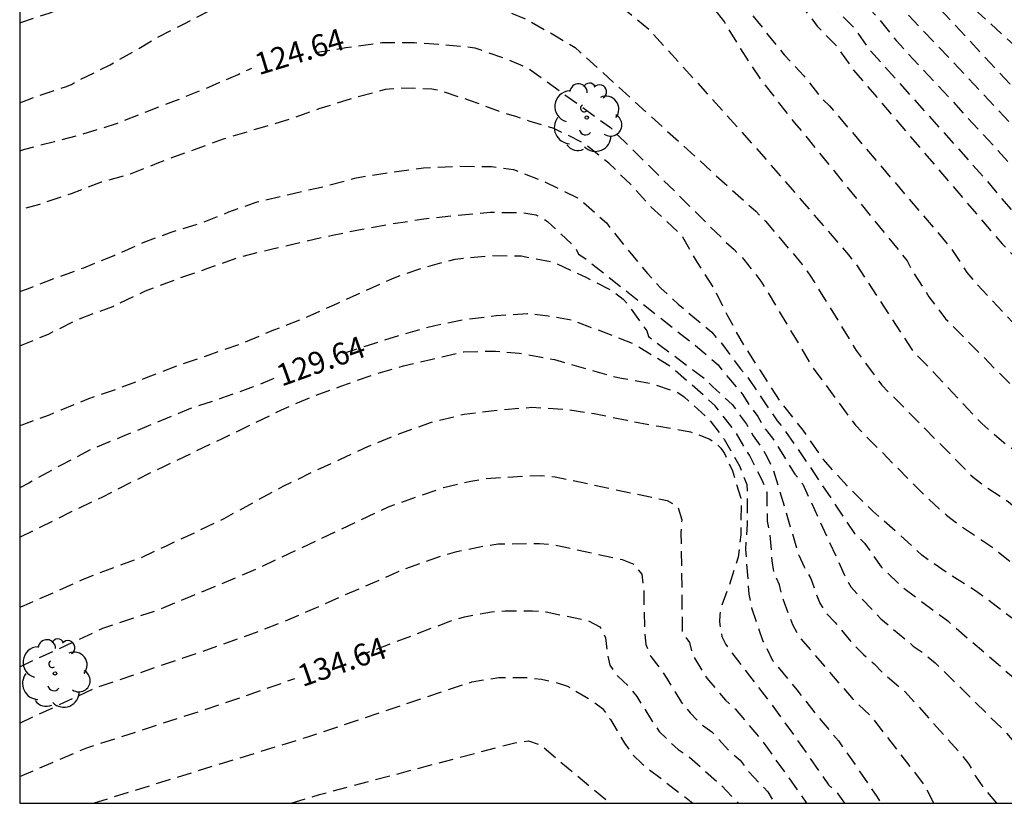
# Model space of a CAD drawing. Units: metres. Extents: x 574694 to 575045, y 4795040 to 4795290.
# Drawn here: x 574694 to 574728, y 4795040 to 4795067 of the extents above; entities that cross this region are included whole.
import ezdxf

# ---------------------------------------------------------------- set-up
doc = ezdxf.new("R2010")
doc.units = ezdxf.units.M
doc.header["$MEASUREMENT"] = 0
doc.linetypes.add('TRAZOS_NORMALES', pattern=[0.75, 0.5, -0.25])
for name, color, linetype in [('010106', 9, 'Continuous'), ('020194', 31, 'TRAZOS_NORMALES'), ('020195', 30, 'TRAZOS_NORMALES'), ('020307', 24, 'Continuous'), ('100202', 3, 'Continuous')]:
    doc.layers.add(name, color=color, linetype=linetype)
doc.styles.add('ARIALI', font='ariali.ttf', dxfattribs={"height": 1})

# ---------------------------------------------------------------- blocks, each defined once
blk = doc.blocks.new('ARBOL')
blk.add_circle((0, 0), 0.0587)
for centre, radius, start, end in [((-0.28, 0.855), 0.3, 359.2878, 173.6078), ((0.097, 0.97), 0.21, 23.1565, 160.4665), ((0.438, 0.881), 0.24, 301.578, 139.328), ((-0.564, 0.381), 0.532, 92.28, 254.58), ((0.656, 0.288), 0.443, 319.8556, 114.7656), ((-0.091, 0.321), 0.12, 119.14, 310.56), ((0.819, -0.249), 0.383, 235.5275, 62.0275), ((-0.556, -0.339), 0.555, 142.64, 266.54), ((-0.039, -0.384), 0.21, 189.64, 323.88), ((0.299, -0.624), 0.532, 224.67, 0.24), ((-0.301, -0.676), 0.45, 213.78, 295.32)]:
    blk.add_arc(centre, radius, start, end)

msp = doc.modelspace()

# ---------------------------------------------------------------- linework, layer by layer
at = {"layer": '010106'}
msp.add_lwpolyline([(574694.39, 4795040.366), (575044.38, 4795040.358), (575044.385, 4795290.351), (574694.395, 4795290.359)], close=True, dxfattribs=at)
at = {"layer": '020194', "flags": 128}
for points, elevation in [([(574694.391, 4795087.193), (574694.498, 4795087.181), (574695.644, 4795087.027), (574696.678, 4795086.835), (574697.62, 4795086.477), (574698.646, 4795085.961), (574699.656, 4795085.427), (574700.618, 4795084.827), (574701.509, 4795084.159), (574702.663, 4795083.715), (574703.955, 4795083.613), (574704.999, 4795083.607), (574706.129, 4795083.579), (574707.235, 4795083.579), (574708.271, 4795083.505), (574709.415, 4795083.267), (574710.561, 4795082.893), (574710.753, 4795082.809), (574710.941, 4795082.687), (574713.614, 4795080.049), (574716.462, 4795077.31), (574721.263, 4795071.514), (574722.435, 4795069.986), (574724.689, 4795067.443), (574729.867, 4795061.964), (574733.989, 4795057.667), (574734.282, 4795057.28), (574734.589, 4795056.92), (574735.971, 4795055.519), (574737.444, 4795053.589), (574737.67, 4795053.192), (574738.698, 4795050.932), (574738.864, 4795050.47), (574739.282, 4795048.114), (574739.402, 4795047.685), (574739.585, 4795047.301), (574739.846, 4795046.957), (574740.181, 4795046.667), (574740.568, 4795046.457), (574740.919, 4795046.201), (574741.062, 4795045.798), (574740.94, 4795045.374), (574740.693, 4795044.969), (574740.417, 4795044.574), (574740.113, 4795044.196), (574739.423, 4795043.491), (574738.98, 4795042.746), (574739.064, 4795042.35), (574739.305, 4795041.745), (574739.69, 4795041.974), (574740.2, 4795042.145), (574740.59, 4795042.286), (574741.393, 4795042.792), (574742.415, 4795043.752), (574742.706, 4795044.089), (574742.963, 4795044.488), (574743.327, 4795045.384), (574743.573, 4795046.284), (574743.658, 4795046.737), (574744.108, 4795052.073), (574744.16, 4795058.474), (574744.271, 4795061.408), (574744.123, 4795063.856), (574744.052, 4795064.327), (574743.47, 4795066.672), (574743.165, 4795067.541), (574742.764, 4795068.396), (574741.827, 4795070.599), (574741.353, 4795071.853), (574741.232, 4795072.293), (574741.07, 4795073.183), (574740.972, 4795074.628), (574741.058, 4795075.888), (574741.09, 4795076.844), (574740.897, 4795080.717), (574740.444, 4795084.623), (574740.504, 4795085.565), (574740.509, 4795086.038), (574740.555, 4795086.511), (574740.747, 4795087.46), (574740.753, 4795087.935), (574740.622, 4795088.888), (574740.213, 4795090.793), (574740.077, 4795091.239), (574739.86, 4795091.632), (574739.573, 4795092.007), (574739.244, 4795092.337), (574737.759, 4795093.461), (574737.472, 4795093.799), (574737.451, 4795094.199), (574737.709, 4795094.533), (574738.259, 4795094.85), (574738.516, 4795094.991), (574739.414, 4795095.583), (574739.614, 4795095.729), (574739.984, 4795096.255), (574740.592, 4795097.155), (574741.116, 4795098.203), (574741.568, 4795099.195), (574741.656, 4795099.415), (574742.196, 4795100.235), (574742.456, 4795100.641), (574742.92, 4795101.621), (574743.43, 4795102.725), (574743.81, 4795103.769), (574744.278, 4795104.797), (574744.702, 4795105.831), (574744.762, 4795106.031), (574744.734, 4795106.713), (574744.716, 4795106.923), (574744.658, 4795107.161), (574744.49, 4795107.539), (574744.374, 4795107.719), (574744.244, 4795107.875), (574743.682, 4795108.341), (574743.218, 4795108.851), (574742.458, 4795109.763), (574741.876, 4795110.559), (574741.058, 4795111.387), (574740.37, 4795112.245), (574739.686, 4795113.093), (574739.407, 4795113.456), (574739.106, 4795113.847), (574738.816, 4795114.183), (574737.787, 4795115.198), (574736.515, 4795116.724), (574735.675, 4795117.959), (574733.201, 4795123.395), (574730.316, 4795129.642), (574728.054, 4795133.986), (574727.858, 4795134.413), (574727.262, 4795136.256), (574727.07, 4795136.687), (574725.768, 4795138.831), (574724.638, 4795140.383), (574724.431, 4795140.765), (574724.16, 4795141.179), (574723.427, 4795142.452), (574721.659, 4795145.27), (574721.44, 4795145.687), (574719.469, 4795149.576), (574718.532, 4795151.329), (574717.538, 4795153.551), (574717.259, 4795153.944), (574715.638, 4795155.773), (574715.361, 4795156.161), (574714.724, 4795157.484), (574714.147, 4795158.202), (574713.606, 4795158.991), (574712.316, 4795161.04), (574712.082, 4795161.459), (574711.898, 4795161.909), (574711.334, 4795163.739), (574708.849, 4795171.254), (574708.106, 4795173.028), (574707.948, 4795173.372), (574706.933, 4795175.384), (574703.497, 4795179.663), (574701.834, 4795183.132), (574699.129, 4795191.319), (574698.027, 4795196.42), (574698.023, 4795197.447), (574697.989, 4795197.727), (574697.925, 4795198.007), (574697.477, 4795199.101), (574696.799, 4795200.119), (574696.103, 4795201.057), (574695.483, 4795202.023), (574694.877, 4795202.931), (574694.393, 4795203.849)], 116.64), ([(574694.391, 4795089.623), (574695.336, 4795089.443), (574696.388, 4795089.245), (574697.398, 4795089.047), (574697.622, 4795088.975), (574698.756, 4795088.425), (574699.708, 4795087.901), (574700.676, 4795087.209), (574701.644, 4795086.761), (574702.577, 4795086.301), (574703.501, 4795085.781), (574704.405, 4795085.263), (574704.859, 4795085.083), (574705.119, 4795085.025), (574706.237, 4795084.925), (574707.397, 4795084.873), (574707.627, 4795084.819), (574707.827, 4795084.753), (574708.934, 4795084.258), (574709.168, 4795084.178), (574710.1, 4795083.746), (574711.046, 4795083.276), (574711.252, 4795083.124), (574712.152, 4795082.332), (574712.82, 4795081.55), (574713.024, 4795081.356), (574713.208, 4795081.214), (574713.54, 4795080.974), (574713.708, 4795080.814), (574714.56, 4795079.916), (574715.386, 4795079.026), (574715.969, 4795078.464), (574719.764, 4795074.583), (574722.263, 4795071.568), (574722.864, 4795070.784), (574728.267, 4795064.967), (574733.107, 4795060.043), (574734.791, 4795058.255), (574737.473, 4795054.695), (574739.061, 4795052.208), (574739.497, 4795051.38), (574739.736, 4795050.981), (574740.007, 4795050.604), (574740.304, 4795050.238), (574742.599, 4795047.007), (574742.367, 4795048.693), (574742.411, 4795049.159), (574742.349, 4795050.145), (574742.361, 4795051.075), (574742.755, 4795054.997), (574742.781, 4795058.485), (574742.951, 4795060.411), (574742.907, 4795063.896), (574742.788, 4795064.348), (574742.642, 4795064.788), (574742.296, 4795066.145), (574739.869, 4795071.584), (574739.762, 4795072.004), (574739.609, 4795072.92), (574739.535, 4795073.871), (574739.536, 4795074.353), (574739.683, 4795075.833), (574739.688, 4795080.285), (574738.468, 4795089.173), (574738.26, 4795090.345), (574737.789, 4795092.227), (574737.625, 4795092.683), (574737.254, 4795093.563), (574736.541, 4795094.828), (574736.356, 4795095.219), (574736.269, 4795095.65), (574736.346, 4795096.228), (574736.446, 4795096.499), (574736.548, 4795096.683), (574736.786, 4795097.029), (574737.44, 4795097.945), (574737.826, 4795098.909), (574738.206, 4795100.037), (574738.662, 4795101.085), (574739.06, 4795102.181), (574739.458, 4795103.279), (574739.784, 4795104.263), (574740.172, 4795105.349), (574740.624, 4795106.471), (574740.958, 4795107.471), (574741.202, 4795108.647), (574741.152, 4795109.109), (574741.064, 4795109.329), (574740.944, 4795109.533), (574740.778, 4795109.755), (574740.022, 4795110.709), (574739.24, 4795111.561), (574738.442, 4795112.369), (574737.668, 4795113.207), (574737.042, 4795113.857), (574736.048, 4795114.871), (574735.146, 4795116.006), (574734.613, 4795116.837), (574734.239, 4795117.694), (574733.759, 4795119.09), (574733.572, 4795119.541), (574733.095, 4795120.331), (574732.036, 4795122.515), (574731.59, 4795123.717), (574728.899, 4795129.534), (574726.708, 4795133.451), (574726.514, 4795133.888), (574725.948, 4795135.722), (574725.746, 4795136.157), (574722.434, 4795141.095), (574721.214, 4795143.23), (574720.199, 4795144.888), (574718.114, 4795149.359), (574717.037, 4795151.668), (574716.065, 4795153.891), (574715.776, 4795154.276), (574714.214, 4795156.125), (574713.516, 4795156.786), (574713.286, 4795157.004), (574712.634, 4795157.764), (574711.93, 4795158.716), (574709.006, 4795165.152), (574708.608, 4795166.336), (574708.222, 4795167.34), (574707.83, 4795168.458), (574707.462, 4795169.546), (574707.112, 4795170.66), (574706.726, 4795171.702), (574705.242, 4795173.988), (574703.943, 4795175.451), (574703.59, 4795175.748), (574702.998, 4795176.186), (574702.645, 4795176.411), (574701.364, 4795177.016), (574700.548, 4795177.524), (574699.791, 4795178.126), (574699.483, 4795178.494), (574698.938, 4795179.33), (574698.287, 4795180.657), (574698.03, 4795181.604), (574697.941, 4795182.085), (574697.654, 4795187.035), (574697.609, 4795188.515), (574697.402, 4795189.484), (574697.248, 4795189.941), (574696.529, 4795191.788), (574696.306, 4795192.725), (574696.14, 4795194.129), (574696.228, 4795195.106), (574696.331, 4795195.581), (574696.395, 4795196.072), (574696.397, 4795197.047), (574696.359, 4795197.303), (574696.305, 4795197.509), (574696.003, 4795198.499), (574695.863, 4795198.743), (574695.689, 4795198.967), (574695.395, 4795199.451), (574694.907, 4795200.483), (574694.413, 4795201.361), (574694.393, 4795201.387)], 115.64), ([(574694.391, 4795084.398), (574695.05, 4795084.274), (574696.21, 4795083.964), (574697.172, 4795083.672), (574697.63, 4795083.486), (574698.578, 4795082.962), (574699.501, 4795082.563), (574700.705, 4795082.255), (574701.791, 4795082.101), (574702.953, 4795082.145), (574704.209, 4795082.195), (574705.309, 4795082.115), (574706.387, 4795082.041), (574706.919, 4795081.915), (574707.983, 4795081.683), (574708.457, 4795081.557), (574709.523, 4795081.247), (574710.575, 4795080.887), (574711.539, 4795080.463), (574713.823, 4795078.695), (574715.439, 4795077.04), (574716.042, 4795076.398), (574716.528, 4795075.814), (574720.927, 4795070.594), (574722.779, 4795068.293), (574723.76, 4795067.232), (574724.378, 4795066.452), (574727.7, 4795062.869), (574729.142, 4795061.257), (574732.546, 4795057.697), (574732.866, 4795057.352), (574733.186, 4795057.06), (574735.188, 4795054.957), (574735.923, 4795054.351), (574736.232, 4795054.017), (574737.117, 4795052.91), (574737.566, 4795052.053), (574737.727, 4795051.624), (574737.674, 4795051.183), (574738.399, 4795047.309), (574738.787, 4795045.928), (574739.179, 4795045.07), (574739.237, 4795044.625), (574739.091, 4795044.192), (574738.413, 4795042.917), (574738.4, 4795042.441), (574738.488, 4795042.024), (574738.881, 4795041.136), (574739.402, 4795040.365)], 117.64), ([(574694.391, 4795081.289), (574694.972, 4795080.942), (574695.848, 4795080.442), (574696.896, 4795080.006), (574697.865, 4795079.874), (574698.929, 4795079.906), (574700.137, 4795080.044), (574701.145, 4795080.246), (574702.111, 4795080.523), (574703.307, 4795080.769), (574704.559, 4795080.781), (574705.765, 4795080.635), (574706.887, 4795080.405), (574707.869, 4795080.109), (574708.817, 4795079.737), (574709.783, 4795079.191), (574710.691, 4795078.661), (574711.581, 4795078.167), (574712.475, 4795077.509), (574715.186, 4795075.541), (574715.961, 4795074.905), (574716.254, 4795074.6), (574716.932, 4795073.997), (574717.216, 4795073.713), (574720.409, 4795069.903), (574722.253, 4795067.578), (574722.941, 4795066.887), (574723.472, 4795066.137), (574727.416, 4795061.731), (574728.416, 4795060.55), (574731.791, 4795056.992), (574732.502, 4795056.322), (574732.811, 4795055.965), (574734.913, 4795053.924), (574735.304, 4795053.648), (574735.876, 4795053.296), (574736.228, 4795053.062), (574736.504, 4795052.73), (574737.178, 4795051.402), (574737.303, 4795050.962), (574737.354, 4795050.534), (574737.444, 4795049.071), (574737.581, 4795048.159), (574738.272, 4795045.298), (574738.351, 4795044.852), (574738.353, 4795044.413), (574738.246, 4795042.926), (574738.25, 4795041.958), (574738.296, 4795041.481), (574738.414, 4795041.013), (574738.563, 4795040.549), (574738.642, 4795040.365)], 118.64), ([(574694.39, 4795075.36), (574695.357, 4795075.2), (574696.493, 4795075.142), (574697.559, 4795075.068), (574698.785, 4795075.024), (574699.869, 4795075.024), (574700.871, 4795075.014), (574701.919, 4795075.042), (574703.021, 4795075.104), (574704.255, 4795075.39), (574705.259, 4795075.632), (574706.359, 4795075.686), (574707.499, 4795075.652), (574708.679, 4795075.446), (574709.861, 4795075.101), (574710.883, 4795074.893), (574711.921, 4795074.701), (574713.006, 4795074.276), (574714.174, 4795073.555), (574715.653, 4795072.076), (574716.527, 4795071.15), (574718.127, 4795069.309), (574718.579, 4795068.705), (574718.881, 4795068.131), (574719.037, 4795067.842), (574720.554, 4795065.956), (574721.22, 4795065.248), (574721.79, 4795064.515), (574722.104, 4795064.211), (574726.287, 4795059.314), (574726.804, 4795058.521), (574727.089, 4795058.175), (574729.478, 4795055.638), (574729.813, 4795055.335), (574730.197, 4795055.035), (574732.719, 4795052.632), (574733.085, 4795052.326), (574734.103, 4795051.294), (574734.998, 4795050.116), (574735.214, 4795049.674), (574735.358, 4795049.3), (574735.654, 4795048.958), (574736.929, 4795044.872), (574737.234, 4795043.425), (574737.225, 4795042.936), (574737.299, 4795042.462), (574737.323, 4795041.49), (574737.413, 4795041.034), (574737.658, 4795040.365)], 120.64), ([(574694.39, 4795069.699), (574694.431, 4795069.7), (574694.667, 4795069.726), (574694.891, 4795069.786), (574695.099, 4795069.878), (574695.289, 4795069.988), (574696.245, 4795070.56), (574697.247, 4795071.102), (574698.447, 4795071.562), (574699.443, 4795071.822), (574700.483, 4795072.142), (574701.413, 4795072.558), (574702.511, 4795072.874), (574703.669, 4795073.196), (574704.773, 4795073.44), (574705.073, 4795073.446), (574706.167, 4795073.364), (574707.337, 4795073.074), (574708.467, 4795072.794), (574709.613, 4795072.54), (574710.785, 4795072.24), (574711.927, 4795071.834), (574712.839, 4795071.404), (574713.773, 4795070.98), (574714.795, 4795070.418), (574715.693, 4795069.804), (574716.641, 4795069.128), (574717.549, 4795068.276), (574718.253, 4795067.4), (574718.507, 4795067.078), (574719.053, 4795066.164), (574719.689, 4795065.192), (574720.901, 4795063.634), (574721.233, 4795063.242), (574724.759, 4795058.916), (574724.973, 4795058.514), (574725.502, 4795057.688), (574726.076, 4795056.931), (574728.836, 4795054.137), (574729.18, 4795053.838), (574729.526, 4795053.587), (574731.659, 4795051.594), (574732.03, 4795051.299), (574732.382, 4795050.986), (574733.029, 4795050.306), (574733.937, 4795049.233), (574734.143, 4795048.806), (574734.391, 4795048.426), (574734.697, 4795048.095), (574734.896, 4795047.666), (574735.555, 4795045.275), (574735.748, 4795044.846), (574736.088, 4795044.419), (574736.554, 4795042.168), (574736.577, 4795041.234), (574736.851, 4795040.365)], 121.64), ([(574694.39, 4795067.063), (574694.425, 4795067.066), (574695.429, 4795067.398), (574696.489, 4795067.824), (574697.145, 4795068.064), (574698.291, 4795068.37), (574699.275, 4795068.776), (574700.315, 4795069.18), (574701.395, 4795069.59), (574702.541, 4795069.972), (574703.513, 4795070.284), (574704.627, 4795070.586), (574705.689, 4795070.644), (574706.901, 4795070.564), (574708.019, 4795070.434), (574709.123, 4795070.19), (574710.297, 4795069.828), (574711.245, 4795069.45), (574712.197, 4795069.046), (574713.189, 4795068.596), (574714.113, 4795068.068), (574715.035, 4795067.56), (574715.929, 4795066.824), (574718.821, 4795063.634), (574720.507, 4795061.722), (574722.752, 4795059.121), (574723.042, 4795058.744), (574724.922, 4795055.877), (574727.311, 4795053.349), (574728.061, 4795052.703), (574728.779, 4795052.193), (574729.139, 4795051.892), (574730.591, 4795050.545), (574731.333, 4795049.956), (574732.025, 4795049.265), (574732.337, 4795048.894), (574732.674, 4795048.553), (574732.946, 4795048.203), (574733.174, 4795047.807), (574733.5, 4795047.495), (574733.807, 4795047.164), (574734.017, 4795046.748), (574734.563, 4795044.88), (574734.763, 4795044.499), (574735.809, 4795041.873), (574735.82, 4795041.436), (574735.878, 4795041.002), (574736.09, 4795040.365)], 122.64), ([(574694.39, 4795064.32), (574694.887, 4795064.51), (574695.955, 4795064.868), (574696.161, 4795064.952), (574696.351, 4795065.068), (574697.491, 4795065.62), (574698.453, 4795066.17), (574699.075, 4795066.546), (574700.037, 4795067.028), (574701.055, 4795067.566), (574702.083, 4795068), (574703.137, 4795068.336), (574704.167, 4795068.548), (574705.271, 4795068.69), (574706.155, 4795068.782), (574707.439, 4795068.592), (574708.557, 4795068.378), (574709.607, 4795068.116), (574710.589, 4795067.634), (574711.665, 4795067.208), (574712.667, 4795066.648), (574713.399, 4795066.212), (574713.565, 4795066.058), (574719.228, 4795060.92), (574719.578, 4795060.609), (574719.911, 4795060.269), (574721.169, 4795058.79), (574721.455, 4795058.395), (574723.015, 4795055.847), (574723.891, 4795054.661), (574727.017, 4795051.512), (574727.406, 4795051.218), (574728.225, 4795050.669), (574728.598, 4795050.351), (574729.309, 4795049.681), (574730.421, 4795048.804), (574730.765, 4795048.49), (574731.7, 4795047.545), (574732.252, 4795046.855), (574732.597, 4795046.563), (574732.913, 4795046.233), (574733.149, 4795045.838), (574733.583, 4795044.5), (574733.817, 4795044.125), (574735.064, 4795041.579), (574735.255, 4795040.977), (574735.373, 4795040.365)], 123.64), ([(574733.763, 4795040.365), (574733.574, 4795040.99), (574733.1, 4795042.076), (574732.726, 4795042.606), (574732.008, 4795043.31), (574731.708, 4795043.656), (574731.442, 4795044.024), (574730.68, 4795044.844), (574729.828, 4795045.504), (574728.902, 4795046.266), (574727.978, 4795046.97), (574727.102, 4795047.63), (574726.248, 4795048.154), (574725.258, 4795048.842), (574724.5, 4795049.548), (574723.584, 4795050.348), (574722.704, 4795051.214), (574721.894, 4795052.12), (574721.204, 4795053.118), (574720.412, 4795054.108), (574719.736, 4795055.162), (574719.178, 4795056.022), (574718.596, 4795057.068), (574718.134, 4795058), (574717.584, 4795058.854), (574717.081, 4795059.72), (574716.917, 4795059.894), (574715.999, 4795060.75), (574715.303, 4795061.522), (574714.545, 4795062.256), (574713.709, 4795062.928), (574712.667, 4795063.444), (574711.821, 4795063.695), (574711.405, 4795063.836), (574710.837, 4795064.008), (574709.781, 4795064.404), (574708.769, 4795064.738), (574708.489, 4795064.79), (574707.419, 4795064.824), (574706.901, 4795064.776), (574705.751, 4795064.46), (574704.627, 4795064.11), (574703.627, 4795063.758), (574702.445, 4795063.404), (574701.353, 4795063.074), (574700.329, 4795062.7), (574699.137, 4795062.268), (574698.171, 4795061.876), (574697.179, 4795061.604), (574696.153, 4795061.21), (574695.063, 4795060.84), (574694.39, 4795060.655)], 125.64), ([(574694.39, 4795057.861), (574694.658, 4795057.96), (574695.62, 4795058.332), (574696.582, 4795058.678), (574697.624, 4795059.1), (574698.612, 4795059.536), (574699.57, 4795059.896), (574700.562, 4795060.2), (574701.544, 4795060.586), (574702.52, 4795060.934), (574703.704, 4795061.212), (574704.882, 4795061.476), (574705.906, 4795061.758), (574706.972, 4795061.926), (574708.206, 4795062.092), (574709.38, 4795062.148), (574710.538, 4795062.146), (574711.29, 4795062.04), (574712.36, 4795061.62), (574713.476, 4795061.066), (574713.688, 4795060.91), (574714.466, 4795060.212), (574715.098, 4795059.42), (574715.87, 4795058.476), (574716.327, 4795057.984), (574716.928, 4795057.428), (574718.071, 4795056.475), (574718.405, 4795056.093), (574719.061, 4795055.215), (574719.33, 4795054.889), (574720.028, 4795053.849), (574720.308, 4795053.447), (574720.596, 4795053.087), (574721.421, 4795051.881), (574722.955, 4795049.588), (574723.301, 4795049.26), (574723.867, 4795048.449), (574724.563, 4795047.777), (574726.147, 4795046.595), (574729.497, 4795043.714), (574729.829, 4795043.353), (574730.376, 4795042.602), (574731.339, 4795041.563), (574731.594, 4795041.197), (574731.987, 4795040.365)], 126.64), ([(574694.39, 4795056.002), (574695.37, 4795056.41), (574696.408, 4795056.924), (574697.574, 4795057.356), (574698.698, 4795057.886), (574699.868, 4795058.332), (574700.828, 4795058.662), (574701.938, 4795059.056), (574703.086, 4795059.332), (574704.062, 4795059.56), (574705.092, 4795059.794), (574706.11, 4795060), (574707.162, 4795060.188), (574708.214, 4795060.348), (574709.312, 4795060.472), (574710.488, 4795060.574), (574711.57, 4795060.572), (574712.05, 4795060.492), (574712.266, 4795060.388), (574712.454, 4795060.256), (574712.614, 4795060.116), (574713.418, 4795059.35), (574713.51, 4795059.146), (574713.69, 4795059.034), (574717.595, 4795055.95), (574718.047, 4795055.569), (574718.286, 4795055.355), (574718.549, 4795055.022), (574719.134, 4795054.336), (574719.387, 4795053.94), (574719.644, 4795053.59), (574719.859, 4795053.218), (574720.156, 4795052.847), (574720.911, 4795051.622), (574721.19, 4795051.273), (574722.604, 4795048.184), (574722.83, 4795047.758), (574723.856, 4795046.673), (574724.968, 4795045.738), (574725.362, 4795045.459), (574725.719, 4795045.16), (574728.046, 4795042.874), (574728.352, 4795042.524), (574728.605, 4795042.127), (574728.884, 4795041.745), (574729.846, 4795040.661), (574730.072, 4795040.365)], 127.64), ([(574694.39, 4795053.277), (574694.47, 4795053.302), (574695.41, 4795053.652), (574695.804, 4795053.814), (574696.756, 4795054.2), (574697.742, 4795054.54), (574698.782, 4795054.942), (574699.828, 4795055.346), (574700.874, 4795055.704), (574701.984, 4795056.09), (574703.084, 4795056.552), (574704.232, 4795057), (574705.25, 4795057.46), (574706.238, 4795057.904), (574707.206, 4795058.338), (574708.172, 4795058.676), (574709.294, 4795058.974), (574710.538, 4795059.092), (574711.546, 4795059.086), (574712.644, 4795058.872), (574713.766, 4795058.354), (574714.658, 4795057.9), (574715.038, 4795057.6), (574715.19, 4795057.436), (574715.847, 4795056.52), (574715.907, 4795056.322), (574717.428, 4795055.188), (574717.809, 4795054.902), (574718.095, 4795054.616), (574718.771, 4795054.002), (574719.26, 4795053.331), (574719.49, 4795052.932), (574719.741, 4795052.575), (574719.956, 4795052.227), (574720.163, 4795051.809), (574721.05, 4795048.844), (574721.235, 4795048.442), (574721.466, 4795048.052), (574721.607, 4795047.62), (574721.774, 4795047.207), (574721.997, 4795046.852), (574722.292, 4795046.548), (574722.918, 4795045.786), (574723.264, 4795045.447), (574723.628, 4795045.132), (574723.948, 4795044.798), (574724.681, 4795044.182), (574726.581, 4795042.06), (574726.873, 4795041.692), (574727.099, 4795041.281), (574727.37, 4795040.892), (574727.821, 4795040.365)], 128.64), ([(574694.39, 4795049.466), (574695.111, 4795049.811), (574696.157, 4795050.336), (574697.235, 4795050.84), (574698.275, 4795051.378), (574699.325, 4795051.884), (574700.349, 4795052.374), (574701.325, 4795052.834), (574702.363, 4795053.34), (574703.351, 4795053.82), (574704.343, 4795054.246), (574705.375, 4795054.622), (574706.437, 4795055.004), (574707.523, 4795055.318), (574708.503, 4795055.554), (574709.583, 4795055.802), (574710.669, 4795055.83), (574711.479, 4795055.76), (574712.685, 4795055.536), (574714.764, 4795054.944), (574714.988, 4795054.904), (574715.98, 4795054.722), (574716.914, 4795054.416), (574717.09, 4795054.287), (574717.128, 4795054.26), (574717.978, 4795053.492), (574718.492, 4795052.814), (574719.03, 4795051.884), (574719.268, 4795051.258), (574719.284, 4795051.046), (574719.282, 4795049.922), (574719.25, 4795049.45), (574719.228, 4795049.04), (574719.262, 4795048.6), (574719.34, 4795047.512), (574719.428, 4795047.046), (574719.822, 4795045.904), (574720.152, 4795045.248), (574720.312, 4795045.052), (574720.98, 4795044.236), (574721.672, 4795043.368), (574722.404, 4795042.494), (574723.04, 4795041.59), (574723.718, 4795040.588), (574723.862, 4795040.365)], 130.64), ([(574694.39, 4795047.071), (574694.543, 4795047.129), (574695.609, 4795047.589), (574696.541, 4795048.015), (574697.515, 4795048.393), (574698.501, 4795048.746), (574699.409, 4795049.168), (574700.447, 4795049.65), (574701.389, 4795050.1), (574702.477, 4795050.702), (574703.409, 4795051.204), (574704.395, 4795051.682), (574705.367, 4795052.132), (574706.325, 4795052.574), (574707.331, 4795052.98), (574708.449, 4795053.386), (574709.603, 4795053.672), (574710.819, 4795053.818), (574711.917, 4795053.904), (574713.05, 4795053.84), (574714.044, 4795053.694), (574715.162, 4795053.462), (574716.26, 4795053.256), (574717.344, 4795053.064), (574718.008, 4795052.816), (574718.216, 4795052.68), (574718.38, 4795052.512), (574718.51, 4795052.32), (574718.786, 4795051.73), (574719.062, 4795050.798), (574719.078, 4795050.552), (574719.066, 4795049.542), (574718.978, 4795048.776), (574718.664, 4795047.81), (574718.392, 4795047.064), (574718.346, 4795046.804), (574718.336, 4795046.57), (574718.418, 4795046.06), (574718.552, 4795045.794), (574718.722, 4795045.552), (574719.36, 4795044.72), (574720.048, 4795043.838), (574720.2, 4795043.634), (574720.9, 4795042.662), (574722.072, 4795040.993), (574722.39, 4795040.685), (574722.61, 4795040.365)], 131.64), ([(574694.39, 4795045.029), (574697.239, 4795046.347), (574699.074, 4795046.958), (574701.275, 4795047.861), (574702.579, 4795048.419), (574707.031, 4795050.506), (574708.895, 4795051.161), (574709.824, 4795051.38), (574710.298, 4795051.46), (574711.76, 4795051.561), (574712.236, 4795051.568), (574712.71, 4795051.528), (574716.543, 4795050.717), (574716.914, 4795050.505), (574717.043, 4795050.06), (574717.018, 4795049.606), (574717.063, 4795046.187), (574717.305, 4795045.857), (574717.416, 4795045.431), (574717.905, 4795044.637), (574718.543, 4795043.887), (574718.87, 4795043.592), (574719.798, 4795042.491), (574720.673, 4795041.275), (574721.313, 4795040.365)], 132.64), ([(574694.39, 4795043.1), (574694.99, 4795043.379), (574696.963, 4795044.301), (574701.169, 4795045.739), (574702.08, 4795046.063), (574703.434, 4795046.574), (574707.54, 4795048.369), (574708.891, 4795048.845), (574709.353, 4795048.969), (574710.308, 4795049.167), (574710.768, 4795049.229), (574712.177, 4795049.248), (574712.649, 4795049.209), (574715.008, 4795048.695), (574715.427, 4795048.527), (574715.675, 4795048.193), (574715.742, 4795047.732), (574715.769, 4795046.259), (574715.815, 4795045.785), (574715.985, 4795045.38), (574716.264, 4795045.026), (574716.535, 4795044.631), (574717.035, 4795043.807), (574717.337, 4795043.452), (574717.734, 4795043.041), (574718.079, 4795042.805), (574718.705, 4795042.106), (574719.049, 4795041.835), (574719.341, 4795041.43), (574719.987, 4795040.753), (574720.196, 4795040.398), (574720.212, 4795040.365)], 133.64), ([(574696.921, 4795040.366), (574699.074, 4795041.033), (574704.246, 4795042.633), (574709.862, 4795044.513), (574710.783, 4795044.666), (574711.764, 4795044.658), (574712.244, 4795044.601), (574712.709, 4795044.505), (574713.132, 4795044.366), (574713.964, 4795043.874), (574714.338, 4795043.601), (574714.605, 4795043.223), (574715.09, 4795042.415), (574715.36, 4795042.032), (574715.691, 4795041.703), (574717.426, 4795040.365)], 135.64), ([(574703.677, 4795040.366), (574704.65, 4795040.661), (574711.338, 4795042.431), (574711.801, 4795042.495), (574712.21, 4795042.357), (574714.584, 4795040.365)], 136.64)]:
    msp.add_lwpolyline(points, dxfattribs=dict(at, elevation=elevation))
at = {"layer": '020195', "flags": 128}
for points, elevation in [([(574702.727, 4795089.066), (574703.186, 4795088.833), (574704.083, 4795088.387), (574704.503, 4795088.229), (574705.772, 4795087.72), (574706.01, 4795087.621), (574706.18, 4795087.526), (574707.306, 4795087.078), (574708.386, 4795086.438), (574709.292, 4795085.884), (574710.204, 4795085.344), (574711.222, 4795084.66), (574713.574, 4795082.694), (574714.44, 4795081.948), (574715.168, 4795081.242), (574715.874, 4795080.388), (574716.468, 4795079.597), (574720.249, 4795074.984), (574720.829, 4795074.225), (574724.175, 4795070.54), (574726.545, 4795067.99), (574729.822, 4795065.022), (574733.081, 4795062.024), (574733.429, 4795061.686), (574733.757, 4795061.326), (574735.601, 4795059.009), (574738.77, 4795054.637), (574740.058, 4795052.541), (574740.341, 4795052.161), (574740.698, 4795051.956), (574741.431, 4795052.214), (574741.657, 4795052.612), (574741.83, 4795053.053), (574741.911, 4795053.454), (574741.872, 4795056.889), (574741.728, 4795057.86), (574741.517, 4795058.782), (574741.362, 4795059.711), (574740.228, 4795063.97), (574737.858, 4795069.377), (574737.161, 4795071.216), (574736.998, 4795072.188), (574737.026, 4795072.664), (574737.08, 4795073.137), (574737.209, 4795073.605), (574737.683, 4795074.45), (574737.876, 4795074.888), (574737.893, 4795075.385), (574738.051, 4795076.846), (574738.104, 4795078.251), (574738.055, 4795080.219), (574737.21, 4795086.056), (574737.068, 4795086.84), (574736.977, 4795087.811), (574736.532, 4795090.249), (574735.424, 4795094.073), (574735.071, 4795095.455), (574734.903, 4795095.899), (574734.064, 4795097.381), (574734.056, 4795097.431), (574734.023, 4795097.67), (574734.045, 4795097.888), (574734.068, 4795098.123), (574734.09, 4795098.232), (574734.158, 4795098.393), (574734.428, 4795098.842), (574734.608, 4795099.202)], 114.64), ([(574703.636, 4795077.778), (574704.645, 4795077.568), (574705.661, 4795077.216), (574706.757, 4795076.792), (574707.801, 4795076.789), (574708.901, 4795076.757), (574709.909, 4795076.543), (574710.987, 4795076.231), (574712.672, 4795075.514), (574713.574, 4795075.178), (574714.342, 4795074.765), (574715.602, 4795074.054), (574716.308, 4795073.436), (574716.637, 4795073.106), (574719.824, 4795069.289), (574721.683, 4795066.946), (574722.34, 4795066.264), (574722.9, 4795065.473), (574728.01, 4795059.494), (574730.739, 4795056.61), (574733.929, 4795053.55), (574735.305, 4795052.133), (574735.858, 4795051.35), (574736.09, 4795050.935), (574736.292, 4795050.508), (574736.464, 4795050.06), (574737.77, 4795045.326), (574738.065, 4795043.931), (574738.044, 4795042.757), (574738.079, 4795041.357), (574738.442, 4795040.365)], 119.64), ([(574704.505, 4795066.039), (574704.517, 4795066.04), (574705.547, 4795066.21), (574706.795, 4795066.38), (574707.897, 4795066.38), (574708.965, 4795066.308), (574709.967, 4795066.204), (574711.103, 4795065.796), (574711.783, 4795065.51), (574714.606, 4795063.472), (574718.483, 4795059.626), (574718.84, 4795059.301), (574719.17, 4795058.96), (574719.756, 4795058.223), (574721.533, 4795055.257), (574722.985, 4795053.289), (574725.402, 4795050.841), (574726.106, 4795050.213), (574726.484, 4795049.924), (574727.69, 4795049.103), (574729.577, 4795047.592), (574730.606, 4795046.649), (574730.899, 4795046.336), (574731.243, 4795046.016), (574731.622, 4795045.703), (574731.957, 4795045.369), (574732.229, 4795045.005), (574732.584, 4795044.176), (574732.851, 4795043.799), (574733.479, 4795043.119), (574733.695, 4795042.754), (574734.226, 4795041.465), (574734.536, 4795040.365)], 124.64), ([(574694.39, 4795062.68), (574694.565, 4795062.732), (574695.577, 4795063), (574696.545, 4795063.252), (574697.697, 4795063.608), (574698.713, 4795064.014), (574699.761, 4795064.412), (574700.867, 4795064.86), (574701.863, 4795065.294), (574702.338, 4795065.502)], 124.64), ([(574725.675, 4795040.365), (574725.356, 4795040.982), (574723.573, 4795043.28), (574722.919, 4795043.91), (574721.077, 4795046.048), (574720.845, 4795046.458), (574720.507, 4795047.364), (574720.392, 4795047.826), (574720.214, 4795048.201), (574720.143, 4795048.649), (574720.065, 4795049.593), (574719.979, 4795050.006), (574719.967, 4795050.98), (574719.794, 4795051.417), (574719.359, 4795052.262), (574718.876, 4795053.072), (574718.193, 4795053.949), (574717.853, 4795054.256), (574716.689, 4795055.283), (574715.403, 4795056.07), (574713.307, 4795056.88), (574712.474, 4795057.023), (574711.762, 4795057.106), (574710.696, 4795057.032), (574709.626, 4795056.9), (574708.59, 4795056.696), (574707.498, 4795056.392), (574706.534, 4795056.088), (574705.534, 4795055.77), (574705.183, 4795055.648)], 129.64), ([(574703.089, 4795054.888), (574702.38, 4795054.6), (574701.296, 4795054.214), (574700.172, 4795053.838), (574699.104, 4795053.396), (574697.988, 4795052.94), (574696.838, 4795052.468), (574695.784, 4795051.916), (574694.7, 4795051.312), (574694.39, 4795051.155)], 129.64), ([(574705.901, 4795045.37), (574709.147, 4795046.602), (574709.609, 4795046.74), (574710.533, 4795046.911), (574710.998, 4795046.942), (574711.934, 4795046.944), (574712.405, 4795046.907), (574713.852, 4795046.6), (574714.247, 4795046.394), (574714.441, 4795046.016), (574714.486, 4795045.542), (574714.582, 4795045.081), (574714.855, 4795044.708), (574715.206, 4795044.382), (574715.51, 4795044.012), (574716.011, 4795043.197), (574716.275, 4795042.82), (574716.587, 4795042.499), (574716.921, 4795042.201), (574717.309, 4795041.936), (574718.394, 4795040.978), (574718.98, 4795040.365)], 134.64), ([(574694.39, 4795041.279), (574696.687, 4795042.255), (574701.351, 4795043.769), (574703.8, 4795044.623)], 134.64)]:
    msp.add_lwpolyline(points, dxfattribs=dict(at, elevation=elevation))

# ---------------------------------------------------------------- block references
at = {"layer": '100202', "rotation": 359.9987685839998}
for p in [(574713.793, 4795063.814), (574695.599, 4795044.801)]:
    msp.add_blockref('ARBOL', p, dxfattribs=at)

# ---------------------------------------------------------------- texts
at = {"layer": '020307', "style": 'ARIALI'}
for s, rotation, p in [('124.64', 16.9308, (574702.575, 4795065.26)), ('129.64', 19.7828, (574703.351, 4795054.607)), ('134.64', 19.2408, (574704.068, 4795044.33))]:
    msp.add_text(s, height=0.75, rotation=rotation, dxfattribs=at).set_placement(p)

doc.saveas('drawing.dxf')
